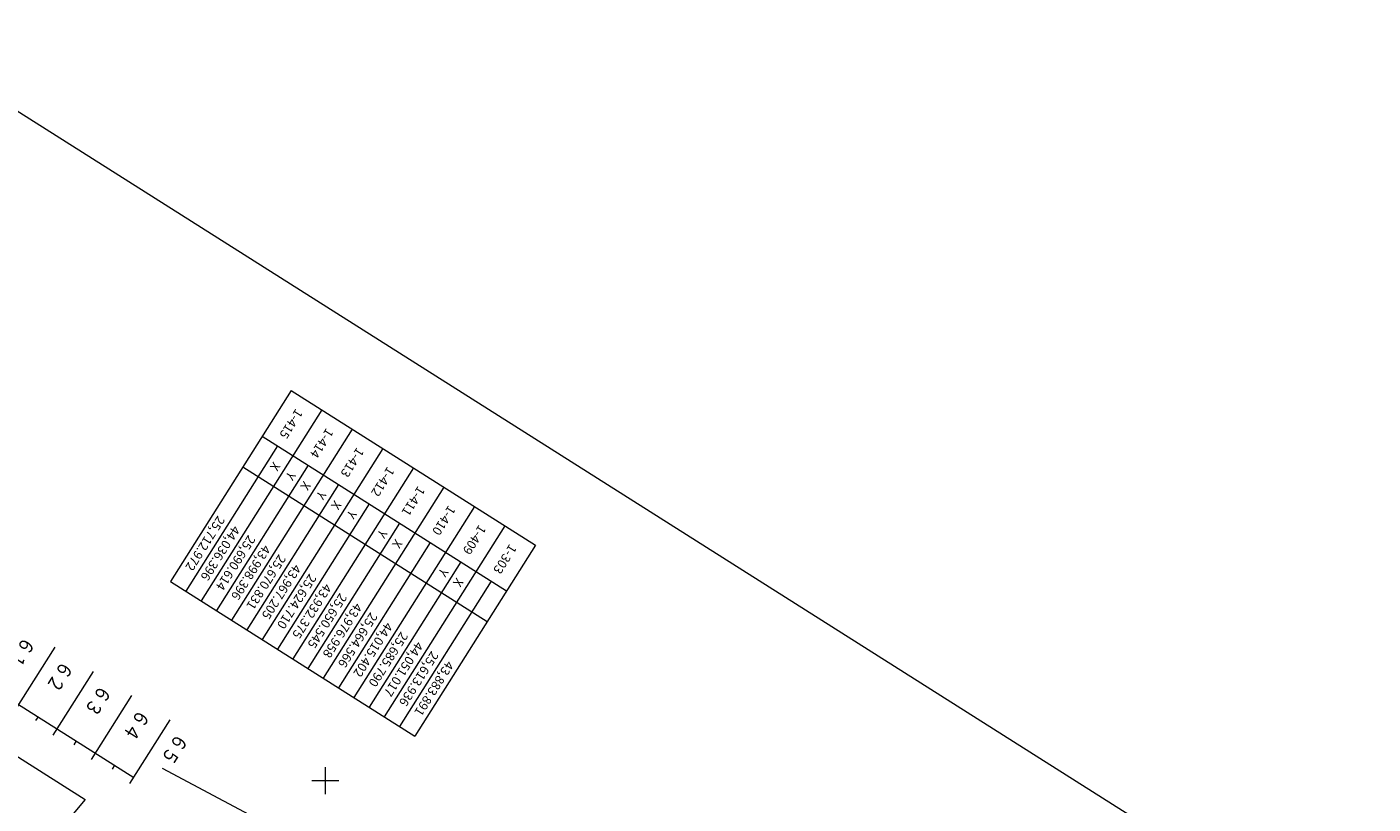
# Model space of a CAD drawing. Extents: x 25466 to 25782, y 43828 to 44170.
# Drawn here: x 25632 to 25782, y 44084 to 44170 of the extents above; entities that cross this region are included whole.
import ezdxf

# ---------------------------------------------------------------- set-up
doc = ezdxf.new("R2010")
doc.units = 0
for name, color, linetype, lineweight in [('\\M+587ED\\M+59698', 3, 'Continuous', 0), ('\\M+5A4BD\\M+5A4CE\\M+5CBFB', 136, 'Continuous', 0), ('\\M+5BF6B\\M+5B6CF\\M+587ED', 62, 'Continuous', 0), ('道路平面図', 7, 'Continuous', 0)]:
    doc.layers.add(name, color=color, linetype=linetype, lineweight=lineweight)
doc.styles.add('\\M+5A3CD\\M+5A3D3 \\M+5A5B4\\M+5A5B7\\M+5A5C3\\M+5A5AF', font='MS Gothic.ttf')

msp = doc.modelspace()

# ---------------------------------------------------------------- linework, layer by layer
at = {"layer": '\\M+587ED\\M+59698', "linetype": 'Continuous', "lineweight": 13, "ltscale": 0.999999}
msp.add_3dface([(25616.69, 44170.09), (25781.5, 44065.87), (25630.77, 43827.53), (25465.96, 43931.76)], dxfattribs=at)
at = {"layer": '\\M+5A4BD\\M+5A4CE\\M+5CBFB', "linetype": 'Continuous', "lineweight": 13, "ltscale": 0.999999}
for p, q in [((25661.74, 44129.89), (25648.38, 44108.76)), ((25661.74, 44129.89), (25688.78, 44112.78)), ((25665.12, 44127.75), (25651.76, 44106.62)), ((25668.5, 44125.61), (25655.14, 44104.48)), ((25660.22, 44123.75), (25650.07, 44107.69)), ((25671.88, 44123.47), (25658.52, 44102.34)), ((25658.53, 44124.82), (25685.58, 44107.71)), ((25663.6, 44121.61), (25653.45, 44105.55)), ((25656.39, 44121.44), (25683.44, 44104.33)), ((25675.26, 44121.34), (25661.9, 44100.21)), ((25666.98, 44119.47), (25656.83, 44103.41)), ((25678.64, 44119.2), (25665.28, 44098.07)), ((25670.36, 44117.33), (25660.21, 44101.28)), ((25682.02, 44117.06), (25668.66, 44095.93)), ((25673.74, 44115.2), (25663.59, 44099.14)), ((25685.4, 44114.92), (25672.04, 44093.79)), ((25677.12, 44113.06), (25666.97, 44097)), ((25688.78, 44112.78), (25675.42, 44091.65)), ((25680.51, 44110.92), (25670.35, 44094.86)), ((25648.38, 44108.76), (25675.42, 44091.65)), ((25683.89, 44108.78), (25673.73, 44092.72))]:
    msp.add_line(p, q, dxfattribs=at)
at = {"layer": '\\M+5BF6B\\M+5B6CF\\M+587ED', "linetype": 'Continuous', "lineweight": 13, "ltscale": 0.999999}
for p, q in [((25631.16, 44094.43), (25635.62, 44101.48)), ((25623.12, 44100.48), (25644.3, 44087.08)), ((25635.39, 44091.76), (25639.85, 44098.81)), ((25620.48, 44096.31), (25638.94, 44084.63)), ((25639.64, 44089.07), (25644.1, 44096.12)), ((25633.71, 44093.78), (25633.44, 44093.36)), ((25643.86, 44086.4), (25648.32, 44093.45)), ((25637.93, 44091.11), (25637.67, 44090.69)), ((25642.19, 44088.42), (25641.92, 44088)), ((25638.94, 44084.63), (25625.95, 44069.18))]:
    msp.add_line(p, q, dxfattribs=at)
at = {"layer": '道路平面図', "linetype": 'Continuous', "lineweight": 13, "ltscale": 0.999999}
for p, q in [((25681.46, 44070), (25647.5, 44088.06)), ((25665.51, 44088.21), (25665.51, 44085.21)), ((25667.01, 44086.71), (25664.01, 44086.71))]:
    msp.add_line(p, q, dxfattribs=at)

# ---------------------------------------------------------------- texts
at = {"layer": '\\M+5A4BD\\M+5A4CE\\M+5CBFB', "linetype": 'Continuous', "lineweight": 13, "style": '\\M+5A3CD\\M+5A3D3 \\M+5A5B4\\M+5A5B7\\M+5A5C3\\M+5A5AF'}
for s, p in [('1-415', (25662.25, 44127.93)), ('1-414', (25665.64, 44125.79)), ('1-413', (25669.02, 44123.65)), ('X', (25659.75, 44122.06)), ('X', (25659.75, 44122.06)), ('Y', (25661.44, 44121)), ('1-412', (25672.4, 44121.52)), ('X', (25663.13, 44119.93)), ('1-411', (25675.78, 44119.38)), ('Y', (25664.82, 44118.86)), ('Y', (25664.82, 44118.86)), ('X', (25666.51, 44117.79)), ('25,712.972', (25653.61, 44116.1)), ('Y', (25668.2, 44116.72)), ('1-410', (25679.16, 44117.24)), ('44,036.396', (25655.3, 44115.03)), ('1-409', (25682.54, 44115.1)), ('25,690.614', (25656.99, 44113.96)), ('Y', (25671.58, 44114.58)), ('Y', (25671.58, 44114.58)), ('X', (25673.27, 44113.51)), ('X', (25673.27, 44113.51)), ('43,998.396', (25658.68, 44112.89)), ('25,670.831', (25660.37, 44111.82)), ('1-303', (25685.92, 44112.96)), ('43,967.205', (25662.06, 44110.75)), ('Y', (25678.34, 44110.31)), ('Y', (25678.34, 44110.31)), ('25,624.710', (25663.75, 44109.68)), ('X', (25680.03, 44109.24)), ('X', (25680.03, 44109.24)), ('43,932.375', (25665.44, 44108.61)), ('25,650.545', (25667.13, 44107.54)), ('43,976.958', (25668.82, 44106.47)), ('25,664.566', (25670.51, 44105.41)), ('44,015.402', (25672.2, 44104.34)), ('25,685.790', (25673.89, 44103.27)), ('44,051.017', (25675.58, 44102.2)), ('25,613.936', (25677.27, 44101.13)), ('43,883.891', (25678.96, 44100.06))]:
    msp.add_text(s, height=1, rotation=237.69, dxfattribs=at).set_placement(p)
at = {"layer": '\\M+5BF6B\\M+5B6CF\\M+587ED', "linetype": 'Continuous', "lineweight": 13, "style": '\\M+5A3CD\\M+5A3D3 \\M+5A5B4\\M+5A5B7\\M+5A5C3\\M+5A5AF'}
for s, rotation, width, p in [('６１', 237.6894, 0.819999, (25632.2, 44102.79)), ('６２', 237.6895, 0.82, (25636.43, 44100.12)), ('６３', 237.6895, 0.82, (25640.65, 44097.45)), ('６４', 237.6894, 0.82, (25644.91, 44094.76)), ('６５', 237.6894, 0.819999, (25649.13, 44092.09))]:
    msp.add_text(s, height=1.587, rotation=rotation, dxfattribs=dict(at, width=width)).set_placement(p)

doc.saveas('drawing.dxf')
